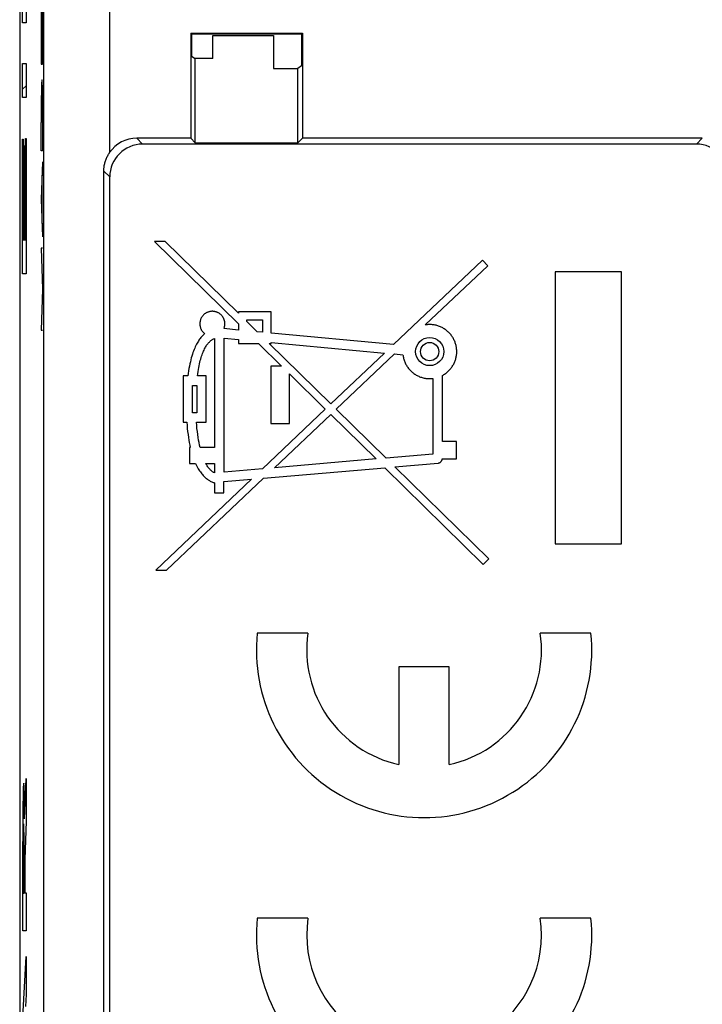
# Model space of a CAD drawing. Units: millimetres. Extents: x 96.6 to 119.7, y 65 to 107.6.
# Drawn here: x 96.6 to 106.9, y 79.2 to 94.2 of the extents above; entities that cross this region are included whole.
import ezdxf

# ---------------------------------------------------------------- set-up
doc = ezdxf.new("R2010")
doc.units = ezdxf.units.MM
doc.header["$LTSCALE"] = 16.335
doc.layers.get('0').update_dxf_attribs({"linetype": 'CONTINUOUS'})
for name, color, linetype in [('DRAFT', 7, 'CONTINUOUS'), ('INCISIONI_LASER', 7, 'CONTINUOUS'), ('RACCORDO', 7, 'CONTINUOUS')]:
    doc.layers.add(name, color=color, linetype=linetype)

msp = doc.modelspace()

# ---------------------------------------------------------------- linework, layer by layer
at = {"color": 7, "linetype": 'CONTINUOUS'}
for p, q in [((96.568, 103.941), (96.568, 68.598)), ((99.168, 93.97), (99.168, 92.37)), ((99.168, 93.97), (100.868, 93.97)), ((99.168, 93.97), (99.181, 93.957)), ((99.181, 93.957), (99.181, 93.62)), ((99.181, 93.957), (100.855, 93.957)), ((99.506, 93.582), (99.506, 93.932)), ((99.506, 93.932), (100.43, 93.932)), ((100.43, 93.932), (100.43, 93.432)), ((100.855, 93.957), (100.868, 93.97)), ((100.855, 93.957), (100.855, 93.47)), ((100.868, 93.97), (100.868, 92.37)), ((99.181, 93.62), (99.238, 93.582)), ((99.238, 92.3), (99.238, 93.582)), ((99.506, 93.582), (99.238, 93.582)), ((100.855, 93.47), (100.798, 93.432)), ((100.43, 93.432), (100.798, 93.432)), ((100.798, 92.3), (100.798, 93.432)), ((96.613, 93.117), (96.664, 93.168)), ((99.168, 92.37), (98.348, 92.37)), ((106.858, 92.28), (98.438, 92.28)), ((99.168, 92.37), (99.238, 92.3)), ((99.238, 92.3), (100.798, 92.3)), ((100.868, 92.37), (100.798, 92.3)), ((106.948, 92.37), (100.868, 92.37)), ((97.848, 68.75), (97.848, 91.87)), ((97.938, 76.899), (97.938, 91.78)), ((98.781, 90.8), (98.618, 90.8)), ((98.618, 90.8), (99.893, 89.547)), ((99.893, 89.708), (98.781, 90.8)), ((103.605, 90.516), (102.253, 89.232)), ((103.686, 90.431), (103.605, 90.516)), ((102.734, 89.529), (103.686, 90.431)), ((105.718, 90.337), (104.711, 90.337)), ((104.711, 90.337), (104.711, 86.202)), ((105.718, 86.202), (105.718, 90.337)), ((99.893, 89.731), (99.893, 89.708)), ((100.39, 89.731), (99.893, 89.731)), ((100.39, 89.406), (100.39, 89.731)), ((100.021, 89.582), (100.021, 89.606)), ((100.021, 89.606), (100.262, 89.606)), ((100.181, 89.425), (100.021, 89.582)), ((100.262, 89.606), (100.262, 89.418)), ((99.893, 89.452), (99.673, 89.473)), ((99.893, 89.547), (99.893, 89.452)), ((100.262, 89.418), (100.181, 89.425)), ((99.528, 89.323), (99.528, 87.665)), ((99.677, 87.291), (99.677, 89.329)), ((99.677, 89.329), (99.893, 89.309)), ((99.893, 89.309), (99.893, 89.247)), ((102.253, 89.232), (100.39, 89.406)), ((99.893, 89.247), (100.199, 89.247)), ((100.199, 89.247), (100.55, 88.902)), ((100.363, 89.247), (100.39, 89.247)), ((101.299, 88.327), (100.363, 89.247)), ((100.39, 89.247), (100.39, 89.263)), ((100.39, 89.263), (102.115, 89.102)), ((102.115, 89.102), (101.299, 88.327)), ((101.381, 88.247), (102.268, 89.088)), ((102.268, 89.088), (102.395, 89.076)), ((100.55, 88.902), (100.385, 88.902)), ((100.385, 88.902), (100.385, 88.028)), ((99.053, 88.753), (99.053, 88.052)), ((99.125, 88.753), (99.053, 88.753)), ((99.404, 88.753), (99.27, 88.753)), ((99.404, 88.052), (99.404, 88.753)), ((100.67, 88.028), (100.67, 88.784)), ((100.67, 88.784), (101.215, 88.247)), ((102.852, 88.716), (102.852, 87.564)), ((102.995, 87.755), (102.995, 88.76)), ((99.195, 88.194), (99.195, 88.61)), ((99.195, 88.61), (99.261, 88.61)), ((99.261, 88.61), (99.261, 88.194)), ((101.215, 88.247), (100.261, 87.341)), ((102.139, 87.503), (101.381, 88.247)), ((99.261, 88.194), (99.195, 88.194)), ((100.443, 87.357), (101.297, 88.167)), ((101.297, 88.167), (101.987, 87.49)), ((99.053, 88.052), (99.109, 88.052)), ((99.255, 88.052), (99.404, 88.052)), ((100.385, 88.028), (100.67, 88.028)), ((99.148, 87.665), (99.148, 87.421)), ((99.162, 87.665), (99.148, 87.665)), ((99.528, 87.665), (99.311, 87.665)), ((103.21, 87.755), (102.995, 87.755)), ((103.21, 87.491), (103.21, 87.755)), ((101.987, 87.49), (100.443, 87.357)), ((102.852, 87.564), (102.139, 87.503)), ((102.994, 87.491), (103.21, 87.491)), ((99.148, 87.421), (99.242, 87.421)), ((99.399, 87.421), (99.528, 87.421)), ((99.528, 87.421), (99.528, 87.279)), ((100.261, 87.341), (99.677, 87.291)), ((100.277, 87.199), (102.121, 87.358)), ((102.121, 87.358), (103.618, 85.886)), ((102.273, 87.371), (102.93, 87.428)), ((103.7, 85.97), (102.273, 87.371)), ((100.095, 87.184), (98.637, 85.799)), ((98.8, 85.799), (100.277, 87.199)), ((99.671, 87.147), (100.095, 87.184)), ((99.528, 87.127), (99.528, 86.975)), ((99.671, 86.975), (99.671, 87.147)), ((99.528, 86.975), (99.671, 86.975)), ((104.711, 86.202), (105.718, 86.202)), ((103.618, 85.886), (103.7, 85.97)), ((98.637, 85.799), (98.8, 85.799)), ((100.951, 84.84), (100.181, 84.84)), ((105.255, 84.84), (104.485, 84.84)), ((103.101, 84.33), (102.336, 84.33)), ((102.336, 84.33), (102.336, 82.841)), ((103.101, 82.841), (103.101, 84.33)), ((100.951, 80.505), (100.181, 80.505)), ((105.255, 80.505), (104.485, 80.505))]:
    msp.add_line(p, q, dxfattribs=at)
at = {"color": 250, "linetype": 'CONTINUOUS'}
for p, q in [((96.935, 68.75), (96.935, 97.346)), ((97.935, 95.676), (97.935, 92.151)), ((96.613, 94.123), (96.613, 94.641)), ((96.664, 94.641), (96.664, 94.123)), ((96.664, 94.123), (96.613, 94.123)), ((96.613, 92.99), (96.613, 93.508)), ((96.613, 93.508), (96.664, 93.508)), ((96.664, 93.508), (96.664, 92.99)), ((96.664, 92.99), (96.613, 92.99)), ((96.613, 90.307), (96.613, 92.356)), ((96.613, 92.356), (96.621, 92.356)), ((96.621, 92.356), (96.621, 90.824)), ((96.656, 90.824), (96.656, 92.367)), ((96.656, 92.367), (96.664, 92.367)), ((96.664, 92.367), (96.664, 90.307)), ((98.348, 92.37), (98.438, 92.28)), ((106.948, 92.37), (106.858, 92.28)), ((96.634, 90.824), (96.634, 92.252)), ((96.634, 92.252), (96.642, 92.252)), ((96.642, 92.252), (96.642, 90.824)), ((97.848, 91.87), (97.938, 91.78)), ((96.621, 90.824), (96.634, 90.824)), ((96.642, 90.824), (96.656, 90.824)), ((96.664, 90.307), (96.613, 90.307))]:
    msp.add_line(p, q, dxfattribs=at)
at = {"color": 7, "linetype": 'CONTINUOUS'}
for points in [[(97.848, 91.87), (97.848, 91.884), (97.849, 91.898), (97.85, 91.912), (97.851, 91.926), (97.853, 91.941), (97.855, 91.955), (97.858, 91.969), (97.861, 91.983), (97.865, 91.996), (97.868, 92.01), (97.873, 92.024), (97.877, 92.037), (97.882, 92.051), (97.887, 92.064), (97.893, 92.077), (97.899, 92.09), (97.906, 92.102), (97.912, 92.115), (97.92, 92.127), (97.927, 92.139), (97.935, 92.151)], [(99.673, 89.473), (99.676, 89.48), (99.678, 89.487), (99.681, 89.495), (99.683, 89.502), (99.684, 89.51), (99.686, 89.518), (99.687, 89.525), (99.687, 89.533), (99.688, 89.541), (99.688, 89.549), (99.687, 89.557), (99.687, 89.565), (99.686, 89.573), (99.685, 89.58), (99.683, 89.588), (99.681, 89.596), (99.679, 89.603), (99.677, 89.61), (99.674, 89.618), (99.671, 89.625), (99.668, 89.632), (99.664, 89.639), (99.66, 89.645), (99.656, 89.652), (99.651, 89.659), (99.646, 89.665), (99.641, 89.671), (99.636, 89.677), (99.631, 89.682), (99.625, 89.688), (99.619, 89.693), (99.613, 89.698), (99.607, 89.702), (99.6, 89.707), (99.593, 89.711), (99.587, 89.715), (99.58, 89.718), (99.572, 89.721), (99.565, 89.724), (99.558, 89.727), (99.55, 89.729), (99.543, 89.731), (99.535, 89.733), (99.528, 89.734), (99.52, 89.735), (99.512, 89.736), (99.504, 89.737), (99.496, 89.737), (99.488, 89.737), (99.48, 89.736), (99.473, 89.735), (99.465, 89.734), (99.457, 89.733), (99.45, 89.731), (99.442, 89.729), (99.435, 89.726), (99.427, 89.723), (99.42, 89.72), (99.413, 89.717), (99.406, 89.714), (99.399, 89.71), (99.393, 89.705), (99.386, 89.701), (99.38, 89.696), (99.374, 89.691), (99.368, 89.686), (99.363, 89.681), (99.357, 89.675), (99.352, 89.669), (99.347, 89.663), (99.342, 89.657), (99.338, 89.65), (99.334, 89.643), (99.33, 89.637), (99.326, 89.63), (99.323, 89.623), (99.32, 89.615)], [(99.32, 89.615), (99.317, 89.608), (99.315, 89.601), (99.313, 89.593), (99.311, 89.586), (99.31, 89.578), (99.309, 89.57), (99.308, 89.562), (99.307, 89.555), (99.307, 89.547), (99.307, 89.539), (99.308, 89.531), (99.309, 89.523), (99.31, 89.515), (99.311, 89.508), (99.313, 89.5), (99.315, 89.492), (99.317, 89.485), (99.32, 89.478), (99.323, 89.47), (99.326, 89.463), (99.33, 89.456), (99.334, 89.45), (99.338, 89.443), (99.342, 89.436), (99.347, 89.43), (99.352, 89.424), (99.357, 89.418), (99.362, 89.412), (99.368, 89.407), (99.374, 89.402), (99.38, 89.397)], [(102.995, 88.76), (103.007, 88.767), (103.019, 88.774), (103.03, 88.782), (103.042, 88.789), (103.053, 88.798), (103.064, 88.806), (103.074, 88.815), (103.085, 88.825), (103.095, 88.834), (103.104, 88.844), (103.113, 88.855), (103.122, 88.865), (103.131, 88.876), (103.139, 88.887), (103.147, 88.899), (103.154, 88.91), (103.161, 88.922), (103.168, 88.934), (103.174, 88.947), (103.18, 88.959), (103.185, 88.972), (103.19, 88.985), (103.194, 88.998), (103.198, 89.011), (103.202, 89.024), (103.205, 89.038), (103.207, 89.051), (103.21, 89.065), (103.211, 89.078), (103.213, 89.092), (103.214, 89.106), (103.214, 89.12), (103.214, 89.134), (103.213, 89.148), (103.212, 89.162), (103.211, 89.176), (103.209, 89.189), (103.206, 89.203), (103.204, 89.216), (103.2, 89.23), (103.196, 89.243), (103.192, 89.256), (103.188, 89.269), (103.183, 89.282), (103.177, 89.294), (103.171, 89.307), (103.165, 89.319), (103.158, 89.331), (103.151, 89.343), (103.143, 89.354), (103.135, 89.365), (103.127, 89.377), (103.118, 89.387), (103.109, 89.398), (103.1, 89.408), (103.09, 89.418), (103.08, 89.427), (103.07, 89.437), (103.059, 89.445), (103.048, 89.454), (103.037, 89.462), (103.025, 89.47), (103.014, 89.477), (103.002, 89.484), (102.99, 89.49), (102.977, 89.496), (102.965, 89.502), (102.952, 89.507), (102.939, 89.512), (102.926, 89.516), (102.913, 89.52), (102.899, 89.524), (102.886, 89.527), (102.873, 89.529), (102.859, 89.531), (102.845, 89.533), (102.831, 89.534), (102.817, 89.535), (102.804, 89.535), (102.79, 89.535), (102.776, 89.534), (102.762, 89.533), (102.748, 89.531), (102.734, 89.529)], [(99.38, 89.397), (99.371, 89.388), (99.361, 89.38), (99.351, 89.37), (99.342, 89.36), (99.332, 89.349), (99.323, 89.338), (99.313, 89.325), (99.304, 89.312), (99.294, 89.299), (99.285, 89.284), (99.275, 89.269), (99.266, 89.252), (99.256, 89.235), (99.247, 89.216), (99.238, 89.197), (99.229, 89.176), (99.22, 89.155), (99.211, 89.132), (99.202, 89.108), (99.194, 89.083), (99.186, 89.056), (99.178, 89.028), (99.17, 88.999), (99.163, 88.968), (99.155, 88.936), (99.149, 88.903), (99.142, 88.868), (99.136, 88.831), (99.13, 88.793), (99.125, 88.753)], [(99.27, 88.753), (99.275, 88.787), (99.28, 88.819), (99.285, 88.85), (99.29, 88.88), (99.296, 88.909), (99.302, 88.936), (99.308, 88.962), (99.314, 88.987), (99.321, 89.01), (99.328, 89.033), (99.334, 89.054), (99.341, 89.074), (99.348, 89.094), (99.356, 89.113), (99.363, 89.13), (99.371, 89.147), (99.379, 89.164), (99.387, 89.179), (99.395, 89.193), (99.403, 89.207), (99.411, 89.22), (99.42, 89.231), (99.428, 89.242), (99.436, 89.252), (99.444, 89.261), (99.452, 89.269), (99.459, 89.277), (99.467, 89.284), (99.475, 89.291), (99.483, 89.297), (99.49, 89.302), (99.498, 89.307), (99.505, 89.312), (99.513, 89.316), (99.521, 89.32), (99.528, 89.323)], [(102.395, 89.076), (102.397, 89.062), (102.399, 89.048), (102.402, 89.034), (102.405, 89.02), (102.409, 89.007), (102.413, 88.993), (102.418, 88.979), (102.423, 88.966), (102.429, 88.953), (102.435, 88.94), (102.442, 88.928), (102.449, 88.916), (102.456, 88.903), (102.464, 88.892), (102.472, 88.88), (102.481, 88.869), (102.49, 88.858), (102.499, 88.847), (102.509, 88.837), (102.519, 88.826), (102.53, 88.817), (102.541, 88.807), (102.552, 88.799), (102.563, 88.79), (102.575, 88.782), (102.587, 88.774), (102.599, 88.767), (102.612, 88.76), (102.624, 88.754), (102.637, 88.748), (102.65, 88.742), (102.663, 88.737), (102.676, 88.733), (102.69, 88.729), (102.704, 88.725), (102.718, 88.722), (102.732, 88.719), (102.746, 88.717), (102.76, 88.715), (102.775, 88.714), (102.789, 88.713), (102.803, 88.713)], [(102.803, 88.713), (102.808, 88.713), (102.814, 88.713), (102.819, 88.713), (102.825, 88.713), (102.83, 88.714), (102.836, 88.714), (102.841, 88.715), (102.847, 88.715), (102.852, 88.716)], [(99.109, 88.052), (99.113, 88.001), (99.117, 87.953), (99.122, 87.906), (99.128, 87.862), (99.134, 87.819), (99.14, 87.778), (99.147, 87.739), (99.154, 87.701), (99.162, 87.665)], [(99.311, 87.665), (99.303, 87.701), (99.296, 87.739), (99.288, 87.778), (99.282, 87.819), (99.275, 87.862), (99.27, 87.906), (99.264, 87.953), (99.26, 88.001), (99.255, 88.052)], [(102.93, 87.428), (102.933, 87.428), (102.936, 87.428), (102.939, 87.429), (102.942, 87.43), (102.945, 87.431), (102.948, 87.432), (102.951, 87.434), (102.954, 87.435), (102.957, 87.437), (102.96, 87.439), (102.964, 87.441), (102.967, 87.444), (102.97, 87.446), (102.973, 87.449), (102.976, 87.452), (102.978, 87.455), (102.981, 87.458), (102.983, 87.462), (102.985, 87.465), (102.987, 87.468), (102.988, 87.472), (102.99, 87.475), (102.991, 87.478), (102.992, 87.481), (102.993, 87.485), (102.994, 87.488), (102.994, 87.491)], [(99.242, 87.421), (99.252, 87.4), (99.263, 87.379), (99.273, 87.36), (99.283, 87.342), (99.294, 87.325), (99.304, 87.309), (99.315, 87.293), (99.326, 87.279), (99.336, 87.266), (99.347, 87.253), (99.357, 87.241), (99.368, 87.23), (99.379, 87.219), (99.389, 87.209), (99.4, 87.2), (99.411, 87.191), (99.422, 87.183), (99.433, 87.175), (99.444, 87.167), (99.455, 87.161), (99.466, 87.154), (99.477, 87.148), (99.488, 87.143), (99.499, 87.138), (99.509, 87.134), (99.519, 87.13), (99.528, 87.127)], [(99.528, 87.279), (99.522, 87.283), (99.515, 87.287), (99.508, 87.292), (99.501, 87.297), (99.494, 87.302), (99.487, 87.308), (99.479, 87.314), (99.472, 87.321), (99.465, 87.328), (99.457, 87.336), (99.45, 87.344), (99.443, 87.353), (99.435, 87.363), (99.428, 87.373), (99.421, 87.384), (99.413, 87.396), (99.406, 87.408), (99.399, 87.421)]]:
    msp.add_lwpolyline(points, dxfattribs=at)
for radius in [0.214, 0.139]:
    msp.add_circle((102.803, 89.124), radius, dxfattribs=at)
for centre, radius, start, end in [((102.718, 84.585), 2.55, 174.2608, 5.7392), ((102.718, 84.585), 1.785, 171.7868, 257.6264), ((102.718, 84.585), 1.785, 282.3736, 8.2132), ((102.718, 80.25), 2.55, 174.2608, 5.7392), ((102.718, 80.25), 1.785, 171.7868, 8.2132)]:
    msp.add_arc(centre, radius, start, end, dxfattribs=at)
for centre, major_axis, end_param in [((98.348, 91.87), (0.354, -0.354), 3.329177), ((98.438, 91.78), (0.354, -0.354), 3.926953), ((106.858, 91.78), (-0.354, -0.354), 3.926953)]:
    msp.add_ellipse(centre, major_axis=major_axis, ratio=0.999924, start_param=2.356233, end_param=end_param, dxfattribs=at)
at = {"layer": 'DRAFT', "color": 7, "linetype": 'CONTINUOUS'}
for p, q in [((99.168, 93.97), (99.168, 92.37)), ((99.168, 93.97), (100.868, 93.97)), ((99.168, 93.97), (99.181, 93.957)), ((99.181, 93.957), (99.181, 93.62)), ((99.181, 93.957), (100.855, 93.957)), ((99.506, 93.582), (99.506, 93.932)), ((99.506, 93.932), (100.43, 93.932)), ((100.43, 93.932), (100.43, 93.432)), ((100.855, 93.957), (100.868, 93.97)), ((100.855, 93.957), (100.855, 93.47)), ((100.868, 93.97), (100.868, 92.37)), ((99.181, 93.62), (99.238, 93.582)), ((99.238, 92.3), (99.238, 93.582)), ((99.506, 93.582), (99.238, 93.582)), ((100.855, 93.47), (100.798, 93.432)), ((100.43, 93.432), (100.798, 93.432)), ((100.798, 92.3), (100.798, 93.432)), ((99.168, 92.37), (99.238, 92.3)), ((99.238, 92.3), (100.798, 92.3)), ((100.868, 92.37), (100.798, 92.3))]:
    msp.add_line(p, q, dxfattribs=at)
at = {"layer": 'INCISIONI_LASER', "color": 250, "linetype": 'CONTINUOUS'}
for p, q in [((96.895, 94.443), (96.895, 93.496)), ((96.906, 93.496), (96.906, 94.377)), ((96.917, 93.496), (96.917, 94.456)), ((96.895, 93.496), (96.917, 93.496)), ((96.895, 92.18), (96.895, 92.61)), ((96.917, 92.61), (96.917, 92.18)), ((96.917, 92.18), (96.895, 92.18)), ((96.917, 92.01), (96.895, 91.439)), ((96.909, 91.073), (96.909, 91.806)), ((96.895, 91.439), (96.917, 90.869)), ((96.895, 90.695), (96.917, 90.072)), ((96.917, 90.695), (96.895, 90.695)), ((96.917, 90.072), (96.895, 89.45)), ((96.895, 89.45), (96.917, 89.45)), ((96.643, 82.015), (96.664, 82.632)), ((96.664, 82.632), (96.664, 81.979)), ((96.664, 81.979), (96.645, 81.397)), ((96.614, 80.311), (96.614, 81.669)), ((96.623, 81.589), (96.623, 80.883)), ((96.635, 80.883), (96.635, 81.589)), ((96.645, 81.397), (96.645, 80.891)), ((96.623, 80.883), (96.635, 80.883)), ((96.645, 80.891), (96.664, 80.891)), ((96.664, 80.891), (96.664, 80.311)), ((96.664, 80.311), (96.614, 80.311)), ((96.614, 78.993), (96.664, 79.924)), ((96.664, 79.924), (96.664, 79.344)), ((96.664, 79.344), (96.654, 79.161))]:
    msp.add_line(p, q, dxfattribs=at)
for centre, major_axis, start_param in [((96.906, 92.61), (0, 0.65), -1.570796), ((96.629, 81.669), (0, 0.889), -1.172114), ((96.629, 81.589), (0, 0.353), -1.570796)]:
    msp.add_ellipse(centre, major_axis=major_axis, ratio=0.017455, start_param=start_param, end_param=1.570796, dxfattribs=at)
at = {"layer": 'RACCORDO', "color": 7, "linetype": 'CONTINUOUS'}
for p, q in [((96.568, 103.941), (96.568, 68.598)), ((99.168, 92.37), (98.348, 92.37)), ((106.858, 92.28), (98.438, 92.28)), ((106.948, 92.37), (100.868, 92.37)), ((97.848, 68.75), (97.848, 91.87)), ((97.938, 76.899), (97.938, 91.78))]:
    msp.add_line(p, q, dxfattribs=at)
at = {"layer": 'RACCORDO', "color": 250, "linetype": 'CONTINUOUS'}
for p, q in [((96.935, 68.75), (96.935, 97.346)), ((97.935, 95.676), (97.935, 92.151)), ((98.348, 92.37), (98.438, 92.28)), ((106.948, 92.37), (106.858, 92.28)), ((97.848, 91.87), (97.938, 91.78))]:
    msp.add_line(p, q, dxfattribs=at)
at = {"layer": 'RACCORDO', "color": 7, "linetype": 'CONTINUOUS'}
msp.add_lwpolyline([(97.848, 91.87), (97.848, 91.884), (97.849, 91.898), (97.85, 91.912), (97.851, 91.926), (97.853, 91.941), (97.855, 91.955), (97.858, 91.969), (97.861, 91.983), (97.865, 91.996), (97.868, 92.01), (97.873, 92.024), (97.877, 92.037), (97.882, 92.051), (97.887, 92.064), (97.893, 92.077), (97.899, 92.09), (97.906, 92.102), (97.912, 92.115), (97.92, 92.127), (97.927, 92.139), (97.935, 92.151)], dxfattribs=at)
for centre, major_axis, end_param in [((98.348, 91.87), (0.354, -0.354), 3.329177), ((98.438, 91.78), (0.354, -0.354), 3.926953), ((106.858, 91.78), (-0.354, -0.354), 3.926953)]:
    msp.add_ellipse(centre, major_axis=major_axis, ratio=0.999924, start_param=2.356233, end_param=end_param, dxfattribs=at)

doc.saveas('drawing.dxf')
